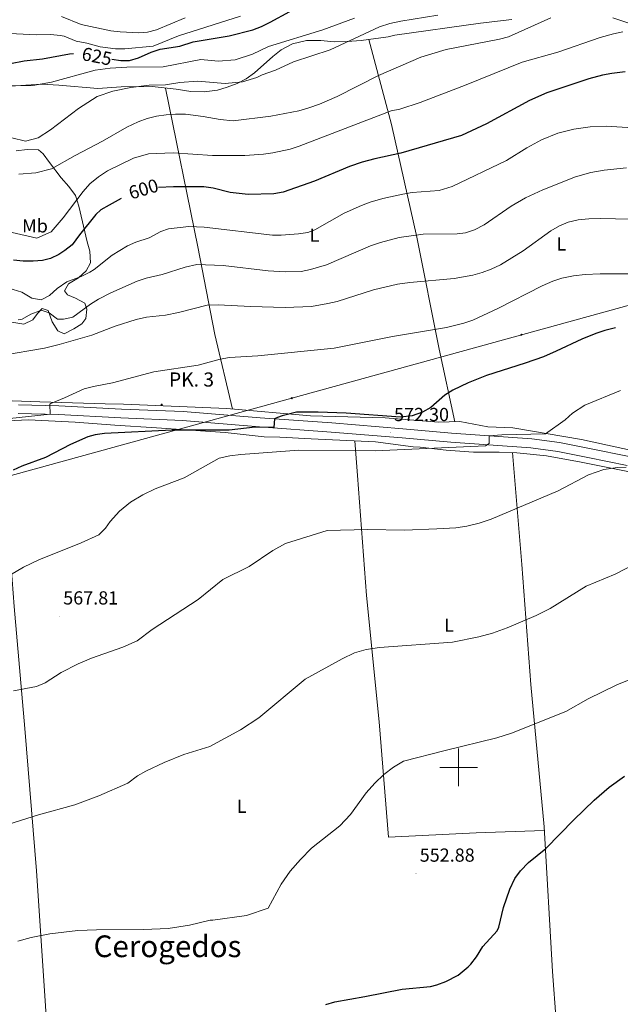
# Model space of a CAD drawing. Units: metres. Extents: x 562309 to 566791, y 4719065 to 4722076.
# Drawn here: x 565767 to 566086, y 4719874 to 4720396 of the extents above; entities that cross this region are included whole.
import ezdxf
from ezdxf.enums import TextEntityAlignment as Align

# ---------------------------------------------------------------- set-up
doc = ezdxf.new("R2010")
doc.units = ezdxf.units.M
doc.header["$MEASUREMENT"] = 0
for name, color, linetype, lineweight in [('Carátula', 7, 'Continuous', 5), ('Level 21', 19, 'Continuous', 0), ('Level 32', 19, 'Continuous', 0), ('Level 36', 19, 'Continuous', 40), ('Level 37', 92, 'Continuous', 0), ('Level 4', 36, 'Continuous', 30), ('Level 41', 19, 'Continuous', 0), ('Level 44', 19, 'Continuous', 0), ('Level 45', 19, 'Continuous', 0), ('Level 5', 36, 'Continuous', 0), ('Level 54', 13, 'Continuous', 0), ('Level 63', 7, 'Continuous', 0), ('Level 7', 1, 'Continuous', 0)]:
    doc.layers.add(name, color=color, linetype=linetype, lineweight=lineweight)
doc.styles.add('Arial', font='ARIAL.TTF', dxfattribs={"height": 0.2})

# ---------------------------------------------------------------- blocks, each defined once
blk = doc.blocks.new('5HITCA')
at = {"layer": 'Carátula', "linetype": 'Continuous', "lineweight": 5}
h = blk.add_hatch(color=1, dxfattribs=at)
edge = h.paths.add_edge_path()
edge.add_arc((0, 0), 3.1, 0.0011, 360.0011)
at = {"layer": 'Carátula', "color": 250, "linetype": 'Continuous', "lineweight": 5}
blk.add_circle((0, 0, 0), 3.1, dxfattribs=at)
blk = doc.blocks.new('5PATER')
at = {"layer": 'Carátula', "linetype": 'Continuous', "lineweight": 5}
h = blk.add_hatch(color=250, dxfattribs=at)
edge = h.paths.add_edge_path()
edge.add_ellipse((0, 0), major_axis=(-1.33, -1.34), ratio=0.999422, start_angle=0, end_angle=360)
blk = doc.blocks.new('5PELE')
at = {"layer": 'Carátula', "linetype": 'Continuous', "lineweight": 5}
h = blk.add_hatch(color=9, dxfattribs=at)
edge = h.paths.add_edge_path()
edge.add_arc((0, 0), 2.85, 359.999, 719.999)
at = {"layer": 'Carátula', "color": 252, "linetype": 'Continuous', "lineweight": 5}
blk.add_circle((0, 0, 0), 2.85, dxfattribs=at)

msp = doc.modelspace()

# ---------------------------------------------------------------- linework, layer by layer
at = {"layer": 'Level 21', "color": 19, "linetype": 'Continuous', "lineweight": 13}
for points in [[(565766.63, 4720192.18, 580.79), (565788.15, 4720191.62, 579.57), (565821.27, 4720189.86, 578.15), (565853.99, 4720188.74, 576.77), (565894.83, 4720185.38, 575.13), (565932.83, 4720182.58, 573.83), (565970.47, 4720179.54, 572.05), (565996.27, 4720177.22, 571.11), (566038.83, 4720174.18, 568.43), (566053.43, 4720172.18, 567.37), (566069.47, 4720168.98, 566.27), (566090.39, 4720164.74, 565.33)], [(565766.5675, 4720187.6837, 580.79), (565787.9678, 4720187.1216, 579.57), (565820.9482, 4720185.3684, 578.15), (565853.7085, 4720183.8952, 576.77), (565894.4487, 4720180.5511, 575.13), (565932.459, 4720177.7473, 573.83), (565970.0592, 4720174.7135, 572.05), (565995.8793, 4720172.3909, 571.11), (566038.3295, 4720169.3567, 568.43), (566052.6195, 4720167.3952, 567.37), (566068.5092, 4720164.2335, 566.27), (566089.2989, 4720160.0113, 565.33)]]:
    msp.add_polyline3d(points, dxfattribs=at)
at = {"layer": 'Level 32', "color": 6, "linetype": 'Continuous', "lineweight": 0, "ltscale": 0.5}
msp.add_polyline3d([(565166.48, 4719984.27, 583.94), (565487.73, 4720077.33, 578.68), (565754.37, 4720152.38, 575.07), (566180.93, 4720269.9, 579.84), (566618.71, 4720294.45, 538.96)], dxfattribs=at)
at = {"layer": 'Level 36', "color": 92, "linetype": 'Continuous', "lineweight": 0}
for points in [[(566081.83, 4720397.22, 606.55), (566091.75, 4720393.94, 604.53), (566107.11, 4720386.34, 603.01), (566116.87, 4720380.1, 602.17), (566122.11, 4720375.38, 601.47), (566128.87, 4720369.38, 601.41), (566132.47, 4720366.98, 601.33), (566134.71, 4720367.78, 601.99), (566137.11, 4720370.5, 602.55), (566138.47, 4720375.86, 603.29), (566139.59, 4720384.5, 604.19), (566139.63, 4720388.66, 605.31), (566138.51, 4720393.62, 607.45), (566135.15, 4720400.02, 609.73)], [(565759.51, 4720360.9, 619.43), (565779.03, 4720362.1, 619.27), (565788.11, 4720361.62, 617.49), (565808.67, 4720359.78, 614.97), (565821.11, 4720360.82, 614.85), (565837.55, 4720360.9, 613.65), (565850.35, 4720359.46, 612.77), (565858.03, 4720358.26, 612.55), (565865.11, 4720358.1, 613.03), (565872.27, 4720358.98, 613.71), (565877.31, 4720360.5, 614.13), (565882.55, 4720362.58, 614.63), (565887.39, 4720364.98, 615.01), (565891.83, 4720368.18, 615.17), (565901.51, 4720376.82, 615.41), (565905.99, 4720380.42, 615.85), (565911.91, 4720383.46, 616.03), (565919.35, 4720385.38, 615.81), (565926.99, 4720385.38, 615.07), (565934.07, 4720384.58, 614.65), (565940.95, 4720384.74, 614.21), (565948.39, 4720385.38, 613.69), (565962.63, 4720387.22, 613.33), (565966.19, 4720388.18, 613.21), (566011.59, 4720394.5, 612.11), (566028.23, 4720396.42, 610.77)], [(565952.38, 4720385.9, 613.59), (565964.51, 4720340.74, 603.71), (565977.79, 4720281.14, 589.67), (565989.63, 4720221.62, 577.89), (565997.97, 4720183.24, 574.06)], [(565880.08, 4720189.93, 576.43), (565870.71, 4720229.54, 581.93), (565861.83, 4720275.94, 592.51), (565844.61, 4720360.11, 613.16)], [(565765.43, 4720326.74, 614.87), (565771.31, 4720327.46, 613.43), (565777.27, 4720327.38, 612.27), (565779.79, 4720325.22, 611.75), (565783.07, 4720320.58, 610.69), (565789.39, 4720312.42, 607.11), (565793.39, 4720307.86, 605.83), (565796.91, 4720303.14, 604.51), (565798.75, 4720297.54, 603.51), (565803.15, 4720278.5, 597.55), (565804.59, 4720273.62, 596.33), (565804.83, 4720267.54, 595.29), (565802.59, 4720263.14, 594.53), (565798.51, 4720259.54, 593.81), (565793.19, 4720256.26, 593.37), (565791.15, 4720252.66, 592.57), (565792.59, 4720250.5, 592.11), (565796.99, 4720248.66, 591.41), (565801.83, 4720246.1, 590.11), (565802.91, 4720242.9, 589.35), (565802.35, 4720238.02, 588.59), (565800.27, 4720235.14, 587.95), (565795.95, 4720232.42, 587.11), (565790.91, 4720229.86, 586.67), (565787.47, 4720231.38, 587.35), (565784.51, 4720236.18, 588.27), (565782.47, 4720242.26, 589.15), (565779.27, 4720243.22, 589.27), (565776.83, 4720240.58, 588.77), (565774.31, 4720237.22, 588.51), (565769.55, 4720234.9, 588.69), (565736.91, 4720240.5, 590.11)], [(565979.6285, 4720169.7823, 570.21), (565993.3485, 4720168.1809, 569.55), (566007.9086, 4720167.1395, 568.97), (566014.9087, 4720167.1388, 568.75), (566021.5488, 4720167.1382, 568.09), (566030.829, 4720166.8173, 567.77), (566046.629, 4720165.1356, 566.71), (566064.9887, 4720161.8637, 565.37), (566090.6683, 4720156.7409, 563.19), (566113.5078, 4720151.1384, 561.75), (566151.5872, 4720143.4643, 559.89), (566162.787, 4720141.3831, 558.83), (566173.3871, 4720140.582, 558.11), (566187.7076, 4720141.8607, 557.49), (566201.3482, 4720143.8596, 556.89), (566301.473, 4720160.5812, 550.79), (566335.7545, 4720165.8583, 549.65), (566369.9865, 4720173.2155, 548.21), (566391.3082, 4720180.8239, 547.25), (566398.5489, 4720184.2635, 546.79), (566426.7116, 4720196.5816, 545.69)], [(566104.91, 4720165.14, 566.13), (566065.07, 4720173.86, 568.29), (566028.75, 4720180.02, 571.53), (566015.55, 4720180.5, 573.23), (566000.67, 4720183.3, 573.87), (565989.39, 4720183.06, 574.69), (565960.99, 4720185.22, 574.57), (565921.55, 4720186.42, 575.87), (565877.11, 4720190.18, 576.47), (565822.43, 4720192.58, 577.85), (565812.59, 4720192.74, 578.25), (565777.91, 4720193.86, 579.65), (565743.67, 4720194.98, 582.77)], [(565752.87, 4720183.3, 579.55), (565771.99, 4720184.18, 578.85), (565796.79, 4720183.06, 577.55), (565817.67, 4720181.38, 575.75), (565839.79, 4720179.94, 574.61), (565876.23, 4720177.46, 574.25), (565896.95, 4720175.22, 573.53), (565905.23, 4720175.06, 572.95), (565921.87, 4720174.18, 572.09), (565955.91, 4720172.5, 571.19), (565975.91, 4720169.94, 570.53), (565979.63, 4720169.78, 570.21)], [(565927.63, 4719601.79, 537.04), (565925.4, 4719596.91, 536.28), (565919.8, 4719592.37, 537.15), (565910.75, 4719590.15, 537.15), (565899.35, 4719589.31, 537.15), (565888.19, 4719589.51, 537.15), (565875.9, 4719591.87, 537.4), (565859.66, 4719598.88, 538.05), (565842.04, 4719607.54, 538.26), (565824.98, 4719617.18, 539.01), (565814.37, 4719623.51, 539.7), (565807.68, 4719626.49, 539.7), (565804.65, 4719630.05, 539.69), (565799.92, 4719653.76, 539.78), (565796.09, 4719693.41, 542.06), (565792.63, 4719732.58, 543.78), (565785.78, 4719801.86, 548.76), (565776.3, 4719945.3, 557.7), (565770.07, 4720020.66, 563.78), (565764.43, 4720085.3, 568.62), (565760.75, 4720134.82, 573.46), (565755.06, 4720183.4, 579.47)], [(566045.38, 4719966.58, 550.13), (566009.3, 4719965.38, 551.93), (565962.9, 4719963.06, 553.43), (565957.87, 4720024.26, 556.99), (565951.15, 4720091.22, 562.05), (565946.39, 4720154.74, 568.25), (565944.94, 4720173.04, 571.48)], [(566061.62, 4719740.98, 539.86), (566055.66, 4719813.38, 544.72), (566049.82, 4719891.94, 549.08), (566045.27, 4719968.58, 550.16), (566038.35, 4720043.94, 556.9), (566033.59, 4720107.54, 562.64), (566028.53, 4720166.9, 567.85)]]:
    msp.add_polyline3d(points, dxfattribs=at)
at = {"layer": 'Level 4', "color": 36, "linetype": 'Continuous', "lineweight": 30}
for points in [[(565816.19, 4720375.34, 625.01), (565820.89, 4720374.67, 625.01), (565825.51, 4720374.74, 625.01), (565830.33, 4720376.09, 625.01), (565837.03, 4720379.14, 625.01), (565841.76, 4720380.77, 625.01), (565852.2, 4720382.21, 625.01), (565859.31, 4720384.5, 625.01), (565878.31, 4720387.73, 625.01), (565890.9, 4720390.98, 625.01), (565895.56, 4720392.79, 625.01), (565900.07, 4720394.98, 625.01), (565910.47, 4720400.74, 625.01)], [(565762.39, 4720373.14, 625.01), (565769.71, 4720374.5, 625.01), (565779.35, 4720375.54, 625.01), (565793.67, 4720378.2, 625.01), (565795.8, 4720378.37, 625.01)], [(566088.23, 4720368.66, 600.01), (566081.15, 4720367.78, 600.01), (566076.23, 4720366.9, 600.01), (566069.06, 4720364.97, 600.01), (566046.75, 4720357.62, 600.01), (566037.62, 4720353.53, 600.01), (566014.85, 4720341.21, 600.01), (566001.55, 4720335, 600.01), (565969.41, 4720325.66, 600.01), (565955.63, 4720322.66, 600.01), (565948.79, 4720320.82, 600.01), (565942.15, 4720318.58, 600.01), (565923.59, 4720310.82, 600.01), (565906.99, 4720304.98, 600.01), (565902.08, 4720304.04, 600.01), (565888.47, 4720303.62, 600.01), (565878.87, 4720304.82, 600.01), (565869.87, 4720307.06, 600.01), (565864.91, 4720307.77, 600.01), (565848.83, 4720307.7, 600.01), (565840.88, 4720307.32, 600.01)], [(565821.12, 4720301.64, 600.01), (565814.67, 4720297.99, 600.01), (565810.35, 4720295.46, 600.01), (565807.65, 4720293, 600.01), (565799.03, 4720282.34, 600.01), (565795.18, 4720277.05, 600.01), (565791.27, 4720273.94, 600.01), (565788.15, 4720271.92, 600.01), (565783.63, 4720269.78, 600.01), (565779.36, 4720268.77, 600.01), (565774.39, 4720268.34, 600.01), (565769.09, 4720268.36, 600.01), (565764.11, 4720268.82, 600.01)], [(566083.15, 4720232.96, 575.01), (566077.55, 4720231.54, 575.01), (566072.8, 4720229.99, 575.01), (566065.29, 4720226.98, 575.01), (566051.7, 4720220.55, 575.01), (566044.95, 4720217.7, 575.01), (566035.34, 4720214.24, 575.01), (566014.87, 4720207.78, 575.01), (566005.15, 4720203.94, 575.01), (565996.87, 4720200.02, 575.01), (565992.67, 4720197.31, 575.01), (565985.27, 4720190.74, 575.01), (565980.94, 4720188.25, 575.01), (565975.35, 4720186.42, 575.01), (565969.11, 4720185.7, 575.01), (565940.48, 4720187.85, 575.01), (565925.47, 4720188.27, 575.01), (565914.15, 4720188.26, 575.01), (565906.39, 4720186.43, 575.01), (565903.92, 4720185.49, 575.01), (565902.37, 4720184.82, 575.01), (565902.11, 4720180.18, 575.01), (565892.15, 4720180.34, 575.01), (565878.35, 4720178.74, 575.01), (565848.23, 4720178.82, 575.01), (565812.24, 4720176.93, 575.01), (565807.27, 4720176.34, 575.01), (565803.5, 4720175.3, 575.01), (565794.29, 4720171.19, 575.01), (565780.99, 4720164.26, 575.01), (565768.45, 4720159.7, 575.01), (565763.95, 4720157.54, 575.01)], [(565929.6168, 4719874.4479, 550.01), (565934.4172, 4719875.7775, 550.01), (565950.3379, 4719878.5762, 550.01), (565970.1489, 4719882.5646, 550.01), (565985.0994, 4719883.8632, 550.01), (565988.4996, 4719884.763, 550.01), (565993.18, 4719886.5826, 550.01), (565999.8207, 4719889.9422, 550.01), (566005.1015, 4719894.262, 550.01), (566006.4218, 4719895.742, 550.01), (566009.4626, 4719899.702, 550.01), (566012.9035, 4719905.142, 550.01), (566020.4951, 4719913.3818, 550.01), (566021.2655, 4719915.4419, 550.01), (566023.8273, 4719925.7223, 550.01), (566027.099, 4719935.4626, 550.01), (566029.85, 4719941.0927, 550.01), (566032.7808, 4719945.1427, 550.01), (566037.0316, 4719949.5626, 550.01), (566046.1831, 4719957.0622, 550.01), (566061.126, 4719972.2718, 550.01), (566071.9079, 4719982.6614, 550.01), (566079.8693, 4719989.5111, 550.01), (566088.0004, 4719995.4307, 550.01)]]:
    msp.add_polyline3d(points, dxfattribs=at)
at = {"layer": 'Level 5', "color": 36, "linetype": 'Continuous', "lineweight": 0}
for points in [[(565884.4359, 4720398.2762, 630.01), (565851.5134, 4720387.7786, 630.01), (565838.1422, 4720382.3695, 630.01), (565823.1116, 4720380.8209, 630.01), (565818.1115, 4720380.8213, 630.01), (565809.9916, 4720382.0222, 630.01), (565802.8317, 4720383.863, 630.01), (565797.2318, 4720384.9036, 630.01), (565790.8321, 4720387.5444, 630.01), (565788.8422, 4720387.9546, 630.01), (565783.8721, 4720388.4151, 630.01), (565776.232, 4720388.2558, 630.01), (565758.5918, 4720389.1575, 630.01), (565743.9913, 4720388.4189, 630.01), (565739.6711, 4720387.8593, 630.01)], [(565989.02, 4720398.71, 615.01), (565969.35, 4720395.62, 615.01), (565963.51, 4720394.26, 615.01), (565958.07, 4720392.58, 615.01), (565931.84, 4720380.38, 615.01), (565912.51, 4720373.94, 615.01), (565902.92, 4720369.53, 615.01), (565895.83, 4720367.06, 615.01), (565892.95, 4720365.62, 615.01), (565885.51, 4720363.38, 615.01), (565876.27, 4720362.58, 615.01), (565861.63, 4720363.78, 615.01), (565852.23, 4720362.98, 615.01), (565844.59, 4720361.86, 615.01), (565835.99, 4720361.54, 615.01), (565826.27, 4720360.42, 615.01), (565816.75, 4720358.42, 615.01), (565808.43, 4720355.54, 615.01), (565798.51, 4720349.3, 615.01), (565783.7135, 4720337.8618, 615.01), (565777.0326, 4720333.6222, 615.01), (565770.4722, 4720332.0227, 615.01), (565763.0724, 4720333.7835, 615.01)], [(566048.91, 4720397.38, 610.01), (566026.43, 4720387.3, 610.01), (566021.62, 4720385.92, 610.01), (565993.35, 4720380.5, 610.01), (565980.01, 4720376.5, 610.01), (565957.47, 4720366.82, 610.01), (565935.67, 4720355.54, 610.01), (565926.18, 4720351.55, 610.01), (565920.59, 4720349.62, 610.01), (565915.31, 4720348.02, 610.01), (565900.43, 4720345.26, 610.01), (565880.43, 4720342.74, 610.01), (565873.63, 4720343.46, 610.01), (565864.63, 4720345.06, 610.01), (565855.23, 4720346.18, 610.01), (565849.99, 4720346.26, 610.01), (565844.95, 4720345.94, 610.01), (565839.91, 4720345.22, 610.01), (565834.83, 4720343.94, 610.01), (565830.07, 4720342.26, 610.01), (565824.19, 4720339.38, 610.01), (565811.27, 4720331.86, 610.01), (565796.7914, 4720324.2597, 610.01), (565784.23, 4720317.2204, 610.01), (565775.7895, 4720315.2211, 610.01), (565766.8692, 4720314.5019, 610.01)], [(565855.07, 4720397.22, 635.01), (565839.88, 4720390.88, 635.01), (565834.99, 4720389.78, 635.01), (565830.43, 4720389.42, 635.01), (565820.59, 4720389.85, 635.01), (565815.63, 4720390.5, 635.01), (565799.99, 4720393.7, 635.01), (565789.52, 4720397.95, 635.01)], [(565944.7469, 4720397.0604, 620.01), (565928.0255, 4720390.9816, 620.01), (565899.2734, 4720382.1837, 620.01), (565890.6725, 4720378.0243, 620.01), (565881.6318, 4720375.0649, 620.01), (565872.4715, 4720374.3358, 620.01), (565863.3515, 4720375.1367, 620.01), (565843.3904, 4720371.3783, 620.01), (565824.07, 4720371.2202, 620.01)], [(566087.03, 4720389.94, 605.01), (566082.14, 4720388.89, 605.01), (566074.96, 4720386.82, 605.01), (566052.67, 4720379.14, 605.01), (566033.74, 4720373.8, 605.01), (566004, 4720361.86, 605.01), (565979.63, 4720352.49, 605.01), (565968.83, 4720348.82, 605.01), (565964.19, 4720347.94, 605.01), (565915.47, 4720329.3, 605.01), (565910.73, 4720327.75, 605.01), (565901.6, 4720325.79, 605.01), (565896.64, 4720325.07, 605.01), (565886.69, 4720324.3, 605.01), (565869.59, 4720324.36, 605.01), (565848.67, 4720325.7, 605.01), (565835.63, 4720325.22, 605.01), (565827.63, 4720322.98, 605.01), (565813.91, 4720316.26, 605.01), (565809.03, 4720312.98, 605.01), (565804.59, 4720309.3, 605.01), (565800.95, 4720305.3, 605.01), (565790.35, 4720291.3, 605.01), (565784.03, 4720283.86, 605.01), (565776.47, 4720280.58, 605.01), (565763.27, 4720283.46, 605.01)], [(565824.07, 4720371.22, 620.01), (565815.35, 4720370.66, 620.01), (565807.39, 4720369.54, 620.01), (565784.19, 4720363.22, 620.01), (565774.23, 4720361.46, 620.01), (565763.19, 4720361.3, 620.01)], [(566092.27, 4720339.06, 595.01), (566078.43, 4720339.86, 595.01), (566069.79, 4720339.46, 595.01), (566061.11, 4720338.34, 595.01), (566052.55, 4720336.1, 595.01), (566043.99, 4720332.58, 595.01), (566036.19, 4720328.42, 595.01), (566025.41, 4720321.69, 595.01), (565996.63, 4720307.84, 595.01), (565989.72, 4720305.72, 595.01), (565975.35, 4720304.66, 595.01), (565970.41, 4720303.87, 595.01), (565959.79, 4720301.54, 595.01), (565953.2, 4720299.59, 595.01), (565948.49, 4720297.89, 595.01), (565939.34, 4720293.84, 595.01), (565923.74, 4720284.93, 595.01), (565920.07, 4720283.62, 595.01), (565915.13, 4720282.76, 595.01), (565905.95, 4720282.04, 595.01), (565901.35, 4720282.1, 595.01), (565865.2, 4720286.33, 595.01), (565856.91, 4720286.68, 595.01), (565846.23, 4720285.42, 595.01), (565842.23, 4720284.02, 595.01), (565835.91, 4720280.66, 595.01), (565828.91, 4720278.42, 595.01), (565824.53, 4720276.55, 595.01), (565816.38, 4720271.45, 595.01), (565806.75, 4720263.94, 595.01), (565804.46, 4720262.5, 595.01), (565799.99, 4720260.26, 595.01), (565792.35, 4720257.38, 595.01), (565787.27, 4720253.78, 595.01), (565783.04, 4720250.2, 595.01), (565778.62, 4720247.77, 595.01), (565773.71, 4720248.74, 595.01), (565768.51, 4720251.86, 595.01), (565761.59, 4720254.1, 595.01)], [(565766.59, 4720237.23, 590.01), (565768.55, 4720237.62, 590.01), (565773.23, 4720240.18, 590.01), (565777.98, 4720241.98, 590.01), (565779.27, 4720242.18, 590.01), (565782.91, 4720240.9, 590.01), (565787.31, 4720237.54, 590.01), (565790.63, 4720237.54, 590.01), (565795.52, 4720238.62, 590.01), (565804.79, 4720245.54, 590.01), (565809.02, 4720248.21, 590.01), (565815.55, 4720251.62, 590.01), (565829.59, 4720257.78, 590.01), (565834.37, 4720259.26, 590.01), (565842.83, 4720261.3, 590.01), (565855.05, 4720265.19, 590.01), (565861.2728, 4720266.6198, 590.01), (565875.153, 4720266.0185, 590.01), (565899.123, 4720263.216, 590.01), (565908.3131, 4720262.6151, 590.01), (565916.5433, 4720262.9343, 590.01), (565921.4735, 4720263.8639, 590.01), (565930.0342, 4720266.4233, 590.01), (565953.3463, 4720276.4517, 590.01), (565958.5067, 4720278.2413, 590.01), (565968.5474, 4720280.9006, 590.01), (565981.2279, 4720282.5795, 590.01), (565999.2283, 4720282.7378, 590.01), (566003.6685, 4720283.3874, 590.01), (566008.4689, 4720284.897, 590.01), (566013.5194, 4720287.6067, 590.01), (566027.8714, 4720297.456, 590.01), (566035.5223, 4720301.8856, 590.01), (566044.5932, 4720306.125, 590.01), (566061.9148, 4720312.9838, 590.01), (566070.1353, 4720315.2531, 590.01), (566077.1057, 4720316.5826, 590.01), (566089.0661, 4720317.8615, 590.01)], [(565757.63, 4720218.42, 585.01), (565780.51, 4720222.26, 585.01), (565788.27, 4720224.1, 585.01), (565805.64, 4720229.13, 585.01), (565817.87, 4720233.94, 585.01), (565829.11, 4720237.46, 585.01), (565834.63, 4720238.58, 585.01), (565844.61, 4720239.78, 585.01), (565851.59, 4720241.14, 585.01), (565866.78, 4720244.94, 585.01), (565872.55, 4720245.13, 585.01), (565889.75, 4720244.24, 585.01), (565907.99, 4720243.82, 585.01), (565921.96, 4720244.38, 585.01), (565930.76, 4720245.85, 585.01), (565935.64, 4720246.98, 585.01), (565954.91, 4720253.06, 585.01), (565967.52, 4720256.09, 585.01), (565974.13, 4720257, 585.01), (565997.61, 4720259.15, 585.01), (566007.6, 4720260.98, 585.01), (566012.57, 4720262.3, 585.01), (566017.27, 4720264.02, 585.01), (566022.15, 4720266.34, 585.01), (566034.25, 4720273.74, 585.01), (566048.8296, 4720284.5032, 585.01), (566053.5001, 4720287.1429, 585.01), (566058.1505, 4720288.9826, 585.01), (566063.3909, 4720290.2622, 585.01), (566068.9511, 4720290.8217, 585.01), (566074.9912, 4720290.9811, 585.01), (566099.5516, 4720290.4187, 585.01)], [(565739.03, 4720182.5, 580.01), (565783.49, 4720187.23, 580.01), (565783.3, 4720192.49, 580.01), (565783.75, 4720192.98, 580.01), (565790.99, 4720195.86, 580.01), (565801.55, 4720200.66, 580.01), (565806.38, 4720201.96, 580.01), (565816.51, 4720203.94, 580.01), (565838.44, 4720209.7, 580.01), (565861.91, 4720213.14, 580.01), (565873.59, 4720216.43, 580.01), (565878.51, 4720217.2, 580.01), (565893.55, 4720218.1, 580.01), (565933.95, 4720222.26, 580.01), (565964.95, 4720228.34, 580.01), (565993.54, 4720233.19, 580.01), (566002.73, 4720235.54, 580.01), (566007.47, 4720237.14, 580.01), (566020.84, 4720243.3, 580.01), (566044.37, 4720255.29, 580.01), (566049.93, 4720257.7, 580.01), (566054.67, 4720259.3, 580.01), (566060.83, 4720260.58, 580.01), (566067.15, 4720261.3, 580.01), (566075.07, 4720261.67, 580.01), (566095.67, 4720261.62, 580.01)], [(565743.41, 4720090.94, 570.01), (565769.33, 4720106.13, 570.01), (565777.49, 4720110.11, 570.01), (565799.94, 4720119.06, 570.01), (565809.31, 4720123.38, 570.01), (565812.79, 4720126.9, 570.01), (565815.27, 4720130.34, 570.01), (565820.23, 4720135.86, 570.01), (565826.03, 4720140.58, 570.01), (565832.67, 4720144.5, 570.01), (565839.11, 4720147.62, 570.01), (565854.59, 4720153.46, 570.01), (565873.07, 4720163.94, 570.01), (565878.75, 4720165.14, 570.01), (565884.59, 4720165.86, 570.01), (565915.23, 4720168.1, 570.01), (565955.79, 4720167.78, 570.01), (566014.27, 4720170.5, 570.01), (566016.27, 4720171.78, 570.01), (566016.24, 4720175.79, 570.01), (566022.87, 4720176.34, 570.01), (566046.15, 4720176.82, 570.01), (566056.47, 4720184.26, 570.01), (566060.35, 4720187.78, 570.01), (566066.95, 4720191.94, 570.01), (566085.91, 4720199.78, 570.01)], [(565764, 4720040.69, 565.01), (565776.27, 4720042.98, 565.01), (565780.86, 4720044.93, 565.01), (565789.36, 4720050.29, 565.01), (565798.34, 4720054.96, 565.01), (565805.47, 4720057.94, 565.01), (565821.99, 4720063.78, 565.01), (565829.67, 4720067.06, 565.01), (565837.62, 4720073.13, 565.01), (565861.97, 4720088.97, 565.01), (565875.07, 4720099.54, 565.01), (565888.91, 4720106.5, 565.01), (565901.59, 4720114.98, 565.01), (565908.19, 4720118.66, 565.01), (565930.35, 4720125.54, 565.01), (565951.71, 4720126.18, 565.01), (565971.31, 4720125.7, 565.01), (565988.39, 4720126.5, 565.01), (565998.47, 4720127.06, 565.01), (566004.39, 4720127.94, 565.01), (566010.87, 4720129.46, 565.01), (566017.31, 4720131.62, 565.01), (566052.71, 4720146.58, 565.01), (566068.91, 4720155.14, 565.01), (566077.03, 4720157.86, 565.01), (566084.15, 4720158.98, 565.01), (566088.79, 4720159.22, 565.01)], [(565758.24, 4719968.8, 560.01), (565777.29, 4719974.82, 560.01), (565796.56, 4719980.18, 560.01), (565809.25, 4719985.03, 560.01), (565824.6, 4719991.73, 560.01), (565829.84, 4719995.5, 560.01), (565834.15, 4719998.05, 560.01), (565843.96, 4720002.67, 560.01), (565854.4, 4720006.89, 560.01), (565868.11, 4720011.06, 560.01), (565884.35, 4720019.86, 560.01), (565894.11, 4720026.34, 560.01), (565918.63, 4720046.82, 560.01), (565938.27, 4720057.62, 560.01), (565944.75, 4720060.74, 560.01), (565951.07, 4720062.58, 560.01), (565958.03, 4720063.62, 560.01), (565996.831, 4720066.424, 560.01), (566010.7918, 4720069.3028, 560.01), (566017.9122, 4720071.2223, 560.01), (566025.7529, 4720073.9417, 560.01), (566041.1543, 4720080.5007, 560.01), (566048.465, 4720084.1802, 560.01), (566067.6674, 4720096.0192, 560.01), (566082.9888, 4720102.4981, 560.01), (566098.7505, 4720110.4972, 560.01)], [(565766.41, 4719907.96, 555.01), (565773.41, 4719909.96, 555.01), (565783.34, 4719911.86, 555.01), (565798.06, 4719913.54, 555.01), (565808.06, 4719913.93, 555.01), (565833.06, 4719914.1, 555.01), (565846.02, 4719914.66, 555.01), (565857.34, 4719916.35, 555.01), (565868.28, 4719918.98, 555.01), (565869.74, 4719919.06, 555.01), (565887.58, 4719921.54, 555.01), (565898.98, 4719925.46, 555.01), (565905.94, 4719938.1, 555.01), (565910.7, 4719944.98, 555.01), (565916.14, 4719951.3, 555.01), (565922.02, 4719957.22, 555.01), (565937.02, 4719968.98, 555.01), (565942.66, 4719975.14, 555.01), (565950.95, 4719986.5, 555.01), (565955.55, 4719991.62, 555.01), (565960.35, 4719996.26, 555.01), (565965.43, 4720000.18, 555.01), (565970.79, 4720003.3, 555.01), (565992.87, 4720009.06, 555.01), (566020.35, 4720015.62, 555.01), (566028.11, 4720018.18, 555.01), (566056.91, 4720029.7, 555.01), (566068.75, 4720036.42, 555.01), (566083.87, 4720043.86, 555.01), (566121.51, 4720058.9, 555.01)]]:
    msp.add_polyline3d(points, dxfattribs=at)
at = {"layer": 'Level 54', "color": 13, "linetype": 'Continuous', "lineweight": 0}
for points in [[(565766.63, 4720192.18, 580.79), (565788.15, 4720191.62, 579.57), (565821.27, 4720189.86, 578.15), (565853.99, 4720188.74, 576.77), (565894.83, 4720185.38, 575.13), (565932.83, 4720182.58, 573.83), (565970.47, 4720179.54, 572.05), (565996.27, 4720177.22, 571.11), (566038.83, 4720174.18, 568.43), (566053.43, 4720172.18, 567.37), (566069.47, 4720168.98, 566.27), (566090.39, 4720164.74, 565.33)], [(566089.2989, 4720160.0113, 565.33), (566068.5092, 4720164.2335, 566.27), (566052.6195, 4720167.3952, 567.37), (566038.3295, 4720169.3567, 568.43), (565995.8793, 4720172.3909, 571.11), (565970.0592, 4720174.7135, 572.05), (565932.459, 4720177.7473, 573.83), (565894.4487, 4720180.5511, 575.13), (565853.7085, 4720183.8952, 576.77), (565820.9482, 4720185.3684, 578.15), (565787.9678, 4720187.1216, 579.57), (565766.5675, 4720187.6837, 580.79)]]:
    msp.add_polyline3d(points, dxfattribs=at)
at = {"layer": 'Level 63', "linetype": 'Continuous', "lineweight": 0}
for points in [[(566000.01, 4719990.01, 0.01), (566000.01, 4720010.01, 0.01)], [(565990.01, 4720000.01, 0.01), (566010.01, 4720000.01, 0.01)]]:
    msp.add_polyline3d(points, dxfattribs=at)

# ---------------------------------------------------------------- block references
at = {"layer": 'Level 21', "color": 19, "linetype": 'Continuous', "lineweight": 0, "xscale": 0.09999983015004542, "yscale": 0.09999983015004542}
msp.add_blockref('5HITCA', (565842.58, 4720192.25, 577.42), dxfattribs=at)
at = {"layer": 'Level 32', "color": 252, "linetype": 'Continuous', "lineweight": 0, "xscale": 0.09999983015004542, "yscale": 0.09999983015004542}
for p in [(566033.3, 4720229.34, 577.32), (565911.56, 4720195.71, 576.22)]:
    msp.add_blockref('5PELE', p, dxfattribs=at)
at = {"layer": 'Level 7', "color": 19, "linetype": 'Continuous', "lineweight": 0, "xscale": 0.09999983015004542, "yscale": 0.09999983015004542}
for p in [(565963.79, 4720177.38, 572.31), (565788.31, 4720080.18, 567.82), (565977.38, 4719943.86, 552.89)]:
    msp.add_blockref('5PATER', p, dxfattribs=at)

# ---------------------------------------------------------------- texts
at = {"layer": 'Level 37', "color": 92, "linetype": 'Continuous', "lineweight": 0, "style": 'Arial'}
for s, height, p in [('Mb', 6.99996, (565775.4348, 4720287.05, 605.88)), ('L', 7, (565923.5924, 4720282.09, 594.29)), ('L', 7, (566054.4724, 4720277.45, 583.29)), ('L', 7, (565994.9524, 4720075.45, 560.65)), ('L', 7, (565885.0324, 4719979.45, 557.54))]:
    msp.add_text(s, height=height, dxfattribs=at).set_placement(p, align=Align.MIDDLE_CENTER)
at = {"layer": 'Level 41', "color": 39, "linetype": 'Continuous', "lineweight": 0, "style": 'Arial'}
for s, height, rotation, p in [('625', 6.99996, -11.291226, (565808.2509, 4720376.9126, 625.01)), ('600', 6.9999, 16.983545, (565832.9605, 4720306.5601, 600.01))]:
    msp.add_text(s, height=height, rotation=rotation, dxfattribs=at).set_placement(p, align=Align.MIDDLE_CENTER)
at = {"layer": 'Level 41', "color": 19, "linetype": 'Continuous', "lineweight": 0, "style": 'Arial'}
for s, p in [('572.30', (565965.77, 4720181.38, 572.31)), ('567.81', (565790.39, 4720084.18, 567.82)), ('552.88', (565979.37, 4719947.86, 552.89))]:
    msp.add_text(s, height=6.99996, dxfattribs=at).set_placement(p, align=Align.BOTTOM_LEFT)
at = {"layer": 'Level 44', "color": 19, "linetype": 'Continuous', "lineweight": 0, "style": 'Arial'}
msp.add_text('PK. 3', height=7.5, dxfattribs=at).set_placement((565846.45, 4720199.53, 578.39), align=Align.BOTTOM_LEFT)
at = {"layer": 'Level 45', "color": 19, "linetype": 'Continuous', "lineweight": 0, "style": 'Arial'}
msp.add_text('Cerogedos', height=11.49996, dxfattribs=at).set_placement((565845.6723, 4719905.22, 554.49), align=Align.MIDDLE_CENTER)

doc.saveas('drawing.dxf')
